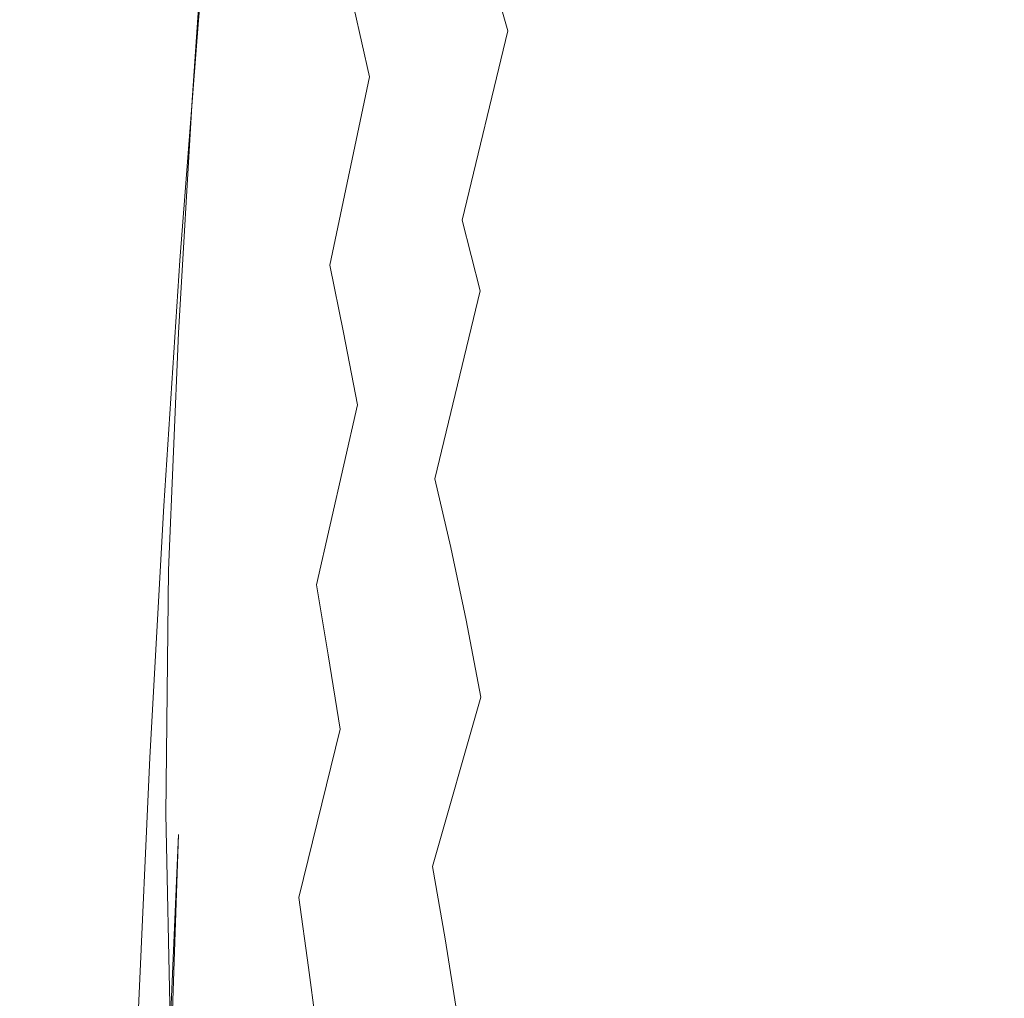
# Model space of a CAD drawing. Extents: x 147 to 2042, y 4373 to 5173.
# Drawn here: x 276 to 282, y 4780 to 4786 of the extents above; entities that cross this region are included whole.
import ezdxf

# ---------------------------------------------------------------- set-up
doc = ezdxf.new("R2010")
doc.units = 0
doc.header["$LTSCALE"] = 500
doc.header["$MEASUREMENT"] = 0
doc.layers.add('BONA_CERAMIKA', color=7, linetype='Continuous')
doc.layers.add('BONA_CHROM', color=7, linetype='Continuous')

msp = doc.modelspace()

# ---------------------------------------------------------------- linework, layer by layer
at = {"layer": 'BONA_CERAMIKA', "lineweight": 0, "invisible_edges": 15}
for points in [[(272.0405, 4790.0031, 414.437), (271.7083, 4774.053, 414.436), (277.0254, 4774.053, 394.991), (277.3531, 4789.8133, 394.991)], [(277.3531, 4789.8133, 394.991), (277.0254, 4774.053, 394.991), (285.8862, 4774.053, 358.161), (286.2062, 4789.5034, 358.161)]]:
    msp.add_3dface(points, dxfattribs=at)
at = {"layer": 'BONA_CHROM', "lineweight": 0}
for points, invisible_edges in [([(278.7566, 4786.6523, 392.079), (278.8769, 4786.2234, 392.102), (279.159, 4787.3236, 391.404), (279.0286, 4787.7856, 391.379)], 15), ([(278.265, 4786.1754, 392.677), (278.5058, 4787.4059, 392.03), (278.3764, 4787.7296, 392.006), (278.1468, 4786.4716, 392.654)], 15), ([(280.4286, 4786.1926, 389.973), (280.7764, 4786.9885, 389.122), (280.6437, 4787.7479, 389.096), (280.3027, 4786.9085, 389.949)], 15), ([(280.9035, 4786.196, 389.146), (281.2635, 4786.9165, 388.246), (281.1298, 4787.7513, 388.22), (280.7764, 4786.9885, 389.122)], 15), ([(281.2412, 4786.1663, 385.984), (281.1153, 4787.1384, 385.954), (281.4854, 4787.7125, 384.933), (281.6169, 4786.7026, 384.964)], 15), ([(277.1548, 4787.6919, 392.464), (277.0867, 4787.1658, 391.578), (276.9898, 4785.8083, 392.165), (277.0288, 4786.2875, 393.072)], 15), ([(277.2818, 4787.621, 392.488), (277.1548, 4787.6919, 392.464), (277.0288, 4786.2875, 393.072), (277.1436, 4786.2234, 393.094)], 13), ([(277.4066, 4787.5409, 392.512), (277.2818, 4787.621, 392.488), (277.1436, 4786.2234, 393.094), (277.2572, 4786.1514, 393.116)], 15), ([(277.5137, 4786.1068, 391.895), (277.4546, 4786.3424, 391.845), (277.6296, 4787.6049, 391.229), (277.7009, 4787.3488, 391.283)], 15), ([(281.628, 4787.6015, 387.298), (281.2635, 4786.9165, 388.246), (281.3906, 4786.0474, 388.27), (281.7607, 4786.6912, 387.323)], 15), ([(277.4066, 4787.5409, 392.512), (277.2572, 4786.1514, 393.116), (277.371, 4786.0622, 393.138), (277.5326, 4787.4437, 392.536)], 15), ([(278.6874, 4787.5901, 390.132), (278.8034, 4787.04, 390.172), (278.5147, 4786.0542, 390.893), (278.4099, 4786.5665, 390.853)], 15), ([(279.7966, 4786.7976, 388.675), (279.4611, 4786.0027, 389.504), (279.3451, 4786.7015, 389.47), (279.6728, 4787.5386, 388.641)], 15), ([(280.2659, 4786.7404, 387.828), (279.9159, 4786.021, 388.708), (279.7966, 4786.7976, 388.675), (280.1388, 4787.5592, 387.795)], 15), ([(280.1722, 4787.5901, 389.924), (279.8456, 4786.6763, 390.726), (279.9694, 4786.0359, 390.75), (280.3027, 4786.9085, 389.949)], 15), ([(278.0509, 4785.9478, 391.475), (277.9584, 4786.3538, 391.431), (278.2004, 4787.4803, 390.766), (278.304, 4787.0423, 390.811)], 15), ([(277.5326, 4787.4437, 392.536), (277.371, 4786.0622, 393.138), (277.4847, 4785.9501, 393.159), (277.6574, 4787.3191, 392.56)], 15), ([(280.2659, 4786.7404, 387.828), (280.6215, 4787.4242, 386.898), (280.7486, 4786.5288, 386.93), (280.3862, 4785.8849, 387.859)], 15), ([(278.3809, 4785.8461, 392.699), (278.6329, 4787.0457, 392.055), (278.5058, 4787.4059, 392.03), (278.265, 4786.1754, 392.677)], 15), ([(278.916, 4786.4533, 390.21), (279.2259, 4787.3659, 389.434), (279.3451, 4786.7015, 389.47), (279.0274, 4785.8312, 390.246)], 15), ([(277.7812, 4787.1601, 392.584), (277.6574, 4787.3191, 392.56), (277.4847, 4785.9501, 393.159), (277.5973, 4785.8049, 393.181)], 15), ([(277.7812, 4787.0549, 391.335), (277.5817, 4785.8369, 391.944), (277.5137, 4786.1068, 391.895), (277.7009, 4787.3488, 391.283)], 15), ([(278.994, 4785.7626, 392.124), (279.2861, 4786.825, 391.428), (279.159, 4787.3236, 391.404), (278.8769, 4786.2234, 392.102)], 15), ([(282.1352, 4787.3007, 386.33), (281.7607, 4786.6912, 387.323), (281.8867, 4785.7454, 387.347), (282.2668, 4786.3149, 386.356)], 15), ([(279.7186, 4787.2824, 390.702), (279.4087, 4786.292, 391.452), (279.5279, 4785.7271, 391.475), (279.8456, 4786.6763, 390.726)], 15), ([(282.123, 4786.1205, 383.931), (281.7406, 4785.6573, 384.992), (281.6169, 4786.7026, 384.964), (281.9937, 4787.2035, 383.902)], 15), ([(277.0867, 4787.1658, 391.578), (277.196, 4787.0972, 391.603), (277.089, 4785.7454, 392.187), (276.9898, 4785.8083, 392.165)], 7), ([(277.905, 4786.9645, 392.608), (277.7812, 4787.1601, 392.584), (277.5973, 4785.8049, 393.181), (277.7087, 4785.6288, 393.202)], 15), ([(280.7486, 4786.5288, 386.93), (281.1153, 4787.1384, 385.954), (281.2412, 4786.1663, 385.984), (280.8689, 4785.5979, 386.959)], 15), ([(277.089, 4785.7454, 392.187), (277.196, 4787.0972, 391.603), (277.3198, 4786.9405, 391.659), (277.1982, 4785.6001, 392.236)], 15), ([(277.8682, 4786.7221, 391.384), (277.6553, 4785.5327, 391.992), (277.5817, 4785.8369, 391.944), (277.7812, 4787.0549, 391.335)], 15), ([(278.4099, 4786.5665, 390.853), (278.1446, 4785.5087, 391.516), (278.0509, 4785.9478, 391.475), (278.304, 4787.0423, 390.811)], 15), ([(278.3809, 4785.8461, 392.699), (278.4946, 4785.4847, 392.721), (278.7566, 4786.6523, 392.079), (278.6329, 4787.0457, 392.055)], 11), ([(278.5147, 4786.0542, 390.893), (278.8034, 4787.04, 390.172), (278.916, 4786.4533, 390.21), (278.6184, 4785.5075, 390.93)], 15), ([(277.905, 4786.9645, 392.608), (277.7087, 4785.6288, 393.202), (277.8191, 4785.4206, 393.224), (278.0264, 4786.7358, 392.631)], 15), ([(280.5479, 4785.4435, 389.996), (280.9035, 4786.196, 389.146), (280.7764, 4786.9885, 389.122), (280.4286, 4786.1926, 389.973)], 15), ([(277.3198, 4786.9405, 391.659), (277.3677, 4786.7072, 391.744), (277.2328, 4785.384, 392.311), (277.1982, 4785.6001, 392.236)], 15), ([(280.4286, 4786.1926, 389.973), (280.3027, 4786.9085, 389.949), (279.9694, 4786.0359, 390.75), (280.0864, 4785.3635, 390.772)], 15), ([(280.9035, 4786.196, 389.146), (281.0238, 4785.3703, 389.169), (281.3906, 4786.0474, 388.27), (281.2635, 4786.9165, 388.246)], 15), ([(279.1089, 4785.2696, 392.146), (279.4087, 4786.292, 391.452), (279.2861, 4786.825, 391.428), (278.994, 4785.7626, 392.124)], 15), ([(279.9159, 4786.021, 388.708), (279.5725, 4785.2685, 389.536), (279.4611, 4786.0027, 389.504), (279.7966, 4786.7976, 388.675)], 15), ([(277.7333, 4785.1942, 392.036), (277.6553, 4785.5327, 391.992), (277.8682, 4786.7221, 391.384), (277.9584, 4786.3538, 391.431)], 11), ([(278.0264, 4786.7358, 392.631), (277.8191, 4785.4206, 393.224), (277.9283, 4785.1816, 393.245), (278.1468, 4786.4716, 392.654)], 15), ([(280.0296, 4785.2102, 388.738), (279.9159, 4786.021, 388.708), (280.2659, 4786.7404, 387.828), (280.3862, 4785.8849, 387.859)], 15), ([(277.3677, 4786.7072, 391.744), (277.4055, 4786.5425, 391.794), (277.2606, 4785.2319, 392.355), (277.2328, 4785.384, 392.311)], 15), ([(278.4946, 4785.4847, 392.721), (278.605, 4785.0913, 392.742), (278.8769, 4786.2234, 392.102), (278.7566, 4786.6523, 392.079)], 11), ([(279.3451, 4786.7015, 389.47), (279.4611, 4786.0027, 389.504), (279.1344, 4785.1747, 390.279), (279.0274, 4785.8312, 390.246)], 15), ([(279.8456, 4786.6763, 390.726), (279.5279, 4785.7271, 391.475), (279.6427, 4785.1301, 391.497), (279.9694, 4786.0359, 390.75)], 15), ([(281.7406, 4785.6573, 384.992), (281.3605, 4785.161, 386.012), (281.2412, 4786.1663, 385.984), (281.6169, 4786.7026, 384.964)], 15), ([(281.7607, 4786.6912, 387.323), (281.3906, 4786.0474, 388.27), (281.5099, 4785.145, 388.293), (281.8867, 4785.7454, 387.347)], 15), ([(277.2606, 4785.2319, 392.355), (277.4055, 4786.5425, 391.794), (277.4546, 4786.3424, 391.845), (277.2985, 4785.0489, 392.401)], 15), ([(278.5147, 4786.0542, 390.893), (278.2393, 4785.0352, 391.555), (278.1446, 4785.5087, 391.516), (278.4099, 4786.5665, 390.853)], 15), ([(280.3862, 4785.8849, 387.859), (280.7486, 4786.5288, 386.93), (280.8689, 4785.5979, 386.959), (280.5011, 4784.9975, 387.888)], 15), ([(278.265, 4786.1754, 392.677), (278.1468, 4786.4716, 392.654), (277.9283, 4785.1816, 393.245), (278.0354, 4784.9117, 393.265)], 15), ([(278.6184, 4785.5075, 390.93), (278.916, 4786.4533, 390.21), (279.0274, 4785.8312, 390.246), (278.7198, 4784.9277, 390.965)], 15), ([(277.2985, 4785.0489, 392.401), (277.4546, 4786.3424, 391.845), (277.5137, 4786.1068, 391.895), (277.3453, 4784.8351, 392.448)], 15), ([(277.8136, 4784.8237, 392.079), (277.7333, 4785.1942, 392.036), (277.9584, 4786.3538, 391.431), (278.0509, 4785.9478, 391.475)], 11), ([(277.0288, 4786.2875, 393.072), (276.9898, 4785.8083, 392.165), (276.9084, 4784.4188, 392.694), (276.9173, 4784.8499, 393.62)], 15), ([(277.1436, 4786.2234, 393.094), (277.0288, 4786.2875, 393.072), (276.9173, 4784.8499, 393.62), (277.0199, 4784.7928, 393.64)], 13), ([(279.1089, 4785.2696, 392.146), (279.2181, 4784.747, 392.167), (279.5279, 4785.7271, 391.475), (279.4087, 4786.292, 391.452)], 15), ([(277.2572, 4786.1514, 393.116), (277.1436, 4786.2234, 393.094), (277.0199, 4784.7928, 393.64), (277.1224, 4784.7276, 393.66)], 15), ([(278.7131, 4784.6693, 392.763), (278.994, 4785.7626, 392.124), (278.8769, 4786.2234, 392.102), (278.605, 4785.0913, 392.742)], 11), ([(280.5479, 4785.4435, 389.996), (280.4286, 4786.1926, 389.973), (280.0864, 4785.3635, 390.772), (280.199, 4784.6601, 390.794)], 15), ([(280.5479, 4785.4435, 389.996), (280.6616, 4784.6636, 390.018), (281.0238, 4785.3703, 389.169), (280.9035, 4786.196, 389.146)], 15), ([(277.2572, 4786.1514, 393.116), (277.1224, 4784.7276, 393.66), (277.2239, 4784.6487, 393.679), (277.371, 4786.0622, 393.138)], 15), ([(278.3809, 4785.8461, 392.699), (278.265, 4786.1754, 392.677), (278.0354, 4784.9117, 393.265), (278.1402, 4784.6132, 393.285)], 15), ([(281.2412, 4786.1663, 385.984), (281.3605, 4785.161, 386.012), (280.9837, 4784.635, 386.986), (280.8689, 4785.5979, 386.959)], 15), ([(282.2434, 4785.0044, 383.958), (281.8577, 4784.5789, 385.019), (281.7406, 4785.6573, 384.992), (282.123, 4786.1205, 383.931)], 15), ([(277.371, 4786.0622, 393.138), (277.2239, 4784.6487, 393.679), (277.3252, 4784.5481, 393.699), (277.4847, 4785.9501, 393.159)], 15), ([(277.5137, 4786.1068, 391.895), (277.5817, 4785.8369, 391.944), (277.4, 4784.5892, 392.494), (277.3453, 4784.8351, 392.448)], 15), ([(278.3319, 4784.5309, 391.591), (278.2393, 4785.0352, 391.555), (278.5147, 4786.0542, 390.893), (278.6184, 4785.5075, 390.93)], 15), ([(279.4611, 4786.0027, 389.504), (279.5725, 4785.2685, 389.536), (279.2381, 4784.4863, 390.31), (279.1344, 4785.1747, 390.279)], 15), ([(279.6796, 4784.5034, 389.566), (279.5725, 4785.2685, 389.536), (279.9159, 4786.021, 388.708), (280.0296, 4785.2102, 388.738)], 15), ([(280.0864, 4785.3635, 390.772), (279.9694, 4786.0359, 390.75), (279.6427, 4785.1301, 391.497), (279.752, 4784.5023, 391.518)], 15), ([(281.0238, 4785.3703, 389.169), (281.1365, 4784.5137, 389.191), (281.5099, 4785.145, 388.293), (281.3906, 4786.0474, 388.27)], 15), ([(277.5973, 4785.8049, 393.181), (277.4847, 4785.9501, 393.159), (277.3252, 4784.5481, 393.699), (277.4256, 4784.4188, 393.718)], 15), ([(278.1446, 4785.5087, 391.516), (277.8949, 4784.4211, 392.119), (277.8136, 4784.8237, 392.079), (278.0509, 4785.9478, 391.475)], 11), ([(280.1376, 4784.3674, 388.766), (280.0296, 4785.2102, 388.738), (280.3862, 4785.8849, 387.859), (280.5011, 4784.9975, 387.888)], 15), ([(277.5817, 4785.8369, 391.944), (277.6553, 4785.5327, 391.992), (277.4602, 4784.3125, 392.538), (277.4, 4784.5892, 392.494)], 15), ([(278.3809, 4785.8461, 392.699), (278.1402, 4784.6132, 393.285), (278.2438, 4784.285, 393.305), (278.4946, 4785.4847, 392.721)], 15), ([(279.0274, 4785.8312, 390.246), (279.1344, 4785.1747, 390.279), (278.8179, 4784.317, 390.997), (278.7198, 4784.9277, 390.965)], 15), ([(276.9084, 4784.4188, 392.694), (276.9898, 4785.8083, 392.165), (277.089, 4785.7454, 392.187), (276.9084, 4784.4188, 392.694)], 14), ([(277.7087, 4785.6288, 393.202), (277.5973, 4785.8049, 393.181), (277.4256, 4784.4188, 393.718), (277.5259, 4784.2599, 393.737)], 15), ([(276.9084, 4784.4188, 392.694), (277.089, 4785.7454, 392.187), (277.0577, 4784.3021, 392.734), (276.9084, 4784.4188, 392.694)], 15), ([(277.1982, 4785.6001, 392.236), (277.0577, 4784.3021, 392.734), (277.089, 4785.7454, 392.187), (277.1982, 4785.6001, 392.236)], 15), ([(278.8167, 4784.2176, 392.783), (279.1089, 4785.2696, 392.146), (278.994, 4785.7626, 392.124), (278.7131, 4784.6693, 392.763)], 15), ([(279.2181, 4784.747, 392.167), (279.324, 4784.1947, 392.188), (279.6427, 4785.1301, 391.497), (279.5279, 4785.7271, 391.475)], 15), ([(282.0048, 4784.7688, 387.37), (281.8867, 4785.7454, 387.347), (281.5099, 4785.145, 388.293), (281.6225, 4784.2129, 388.315)], 15), ([(281.8577, 4784.5789, 385.019), (281.472, 4784.1238, 386.037), (281.3605, 4785.161, 386.012), (281.7406, 4785.6573, 384.992)], 15), ([(277.1057, 4784.1432, 392.784), (277.0577, 4784.3021, 392.734), (277.1982, 4785.6001, 392.236), (277.1057, 4784.1432, 392.784)], 15), ([(277.1982, 4785.6001, 392.236), (277.2328, 4785.384, 392.311), (277.1157, 4784.0323, 392.819), (277.1057, 4784.1432, 392.784)], 15), ([(277.7087, 4785.6288, 393.202), (277.5259, 4784.2599, 393.737), (277.6252, 4784.0746, 393.756), (277.8191, 4785.4206, 393.224)], 15), ([(280.8689, 4785.5979, 386.959), (280.9837, 4784.635, 386.986), (280.6092, 4784.0792, 387.914), (280.5011, 4784.9975, 387.888)], 15), ([(277.4602, 4784.3125, 392.538), (277.6553, 4785.5327, 391.992), (277.7333, 4785.1942, 392.036), (277.5249, 4784.0059, 392.581)], 15), ([(278.2393, 4785.0352, 391.555), (277.9785, 4783.9877, 392.156), (277.8949, 4784.4211, 392.119), (278.1446, 4785.5087, 391.516)], 15), ([(278.4946, 4785.4847, 392.721), (278.2438, 4784.285, 393.305), (278.3441, 4783.9293, 393.324), (278.605, 4785.0913, 392.742)], 15), ([(278.4233, 4783.9945, 391.625), (278.3319, 4784.5309, 391.591), (278.6184, 4785.5075, 390.93), (278.7198, 4784.9277, 390.965)], 15), ([(277.8191, 4785.4206, 393.224), (277.6252, 4784.0746, 393.756), (277.7222, 4783.8607, 393.775), (277.9283, 4785.1816, 393.245)], 15), ([(280.5479, 4785.4435, 389.996), (280.199, 4784.6601, 390.794), (280.3061, 4783.9271, 390.814), (280.6616, 4784.6636, 390.018)], 15), ([(277.2328, 4785.384, 392.311), (277.2606, 4785.2319, 392.355), (277.1336, 4783.8939, 392.858), (277.1157, 4784.0323, 392.819)], 15), ([(280.199, 4784.6601, 390.794), (280.0864, 4785.3635, 390.772), (279.752, 4784.5023, 391.518), (279.8568, 4783.847, 391.538)], 15), ([(280.6616, 4784.6636, 390.018), (280.7686, 4783.8539, 390.038), (281.1365, 4784.5137, 389.191), (281.0238, 4785.3703, 389.169)], 15), ([(278.8167, 4784.2176, 392.783), (278.9182, 4783.7372, 392.803), (279.2181, 4784.747, 392.167), (279.1089, 4785.2696, 392.146)], 15), ([(279.2381, 4784.4863, 390.31), (279.5725, 4785.2685, 389.536), (279.6796, 4784.5034, 389.566), (279.3373, 4783.7692, 390.339)], 15), ([(277.1336, 4783.8939, 392.858), (277.2606, 4785.2319, 392.355), (277.2985, 4785.0489, 392.401), (277.1614, 4783.7281, 392.899)], 15), ([(277.5249, 4784.0059, 392.581), (277.7333, 4785.1942, 392.036), (277.8136, 4784.8237, 392.079), (277.5928, 4783.6698, 392.621)], 15), ([(278.0354, 4784.9117, 393.265), (277.9283, 4785.1816, 393.245), (277.7222, 4783.8607, 393.775), (277.818, 4783.6194, 393.793)], 15), ([(279.781, 4783.7086, 389.593), (279.6796, 4784.5034, 389.566), (280.0296, 4785.2102, 388.738), (280.1376, 4784.3674, 388.766)], 15), ([(279.1344, 4785.1747, 390.279), (279.2381, 4784.4863, 390.31), (278.9126, 4783.6754, 391.027), (278.8179, 4784.317, 390.997)], 15), ([(279.4254, 4783.6137, 392.207), (279.752, 4784.5023, 391.518), (279.6427, 4785.1301, 391.497), (279.324, 4784.1947, 392.188)], 15), ([(281.3605, 4785.161, 386.012), (281.472, 4784.1238, 386.037), (281.0896, 4783.6412, 387.012), (280.9837, 4784.635, 386.986)], 15), ([(281.2435, 4783.6286, 389.211), (281.6225, 4784.2129, 388.315), (281.5099, 4785.145, 388.293), (281.1365, 4784.5137, 389.191)], 15), ([(278.7131, 4784.6693, 392.763), (278.605, 4785.0913, 392.742), (278.3441, 4783.9293, 393.324), (278.4422, 4783.5462, 393.343)], 14), ([(277.1614, 4783.7281, 392.899), (277.2985, 4785.0489, 392.401), (277.3453, 4784.8351, 392.448), (277.196, 4783.5348, 392.94)], 15), ([(278.061, 4783.5245, 392.191), (277.9785, 4783.9877, 392.156), (278.2393, 4785.0352, 391.555), (278.3319, 4784.5309, 391.591)], 15), ([(280.6092, 4784.0792, 387.914), (280.2402, 4783.4959, 388.792), (280.1376, 4784.3674, 388.766), (280.5011, 4784.9975, 387.888)], 15), ([(278.1402, 4784.6132, 393.285), (278.0354, 4784.9117, 393.265), (277.818, 4783.6194, 393.793), (277.9128, 4783.3518, 393.811)], 15), ([(278.8179, 4784.317, 390.997), (278.5125, 4783.4296, 391.656), (278.4233, 4783.9945, 391.625), (278.7198, 4784.9277, 390.965)], 15), ([(276.9173, 4784.8499, 393.62), (276.8203, 4783.3838, 394.108), (277.0199, 4784.7928, 393.64), (276.9173, 4784.8499, 393.62)], 14), ([(276.9173, 4784.8499, 393.62), (276.9084, 4784.4188, 392.694), (276.8493, 4782.9996, 393.166), (276.8203, 4783.3838, 394.108)], 15), ([(277.3453, 4784.8351, 392.448), (277.4, 4784.5892, 392.494), (277.2383, 4783.314, 392.982), (277.196, 4783.5348, 392.94)], 15), ([(277.0009, 4783.2763, 394.142), (277.1224, 4784.7276, 393.66), (277.0199, 4784.7928, 393.64), (276.8203, 4783.3838, 394.108)], 15), ([(277.8136, 4784.8237, 392.079), (277.8949, 4784.4211, 392.119), (277.6631, 4783.305, 392.659), (277.5928, 4783.6698, 392.621)], 14), ([(282.1141, 4783.7635, 387.391), (282.0048, 4784.7688, 387.37), (281.6225, 4784.2129, 388.315), (281.7273, 4783.2523, 388.335)], 15), ([(277.0009, 4783.2763, 394.142), (277.09, 4783.2066, 394.159), (277.2239, 4784.6487, 393.679), (277.1224, 4784.7276, 393.66)], 15), ([(278.9182, 4783.7372, 392.803), (279.0152, 4783.2306, 392.821), (279.324, 4784.1947, 392.188), (279.2181, 4784.747, 392.167)], 15), ([(277.09, 4783.2066, 394.159), (277.1793, 4783.1174, 394.177), (277.3252, 4784.5481, 393.699), (277.2239, 4784.6487, 393.679)], 15), ([(278.8167, 4784.2176, 392.783), (278.7131, 4784.6693, 392.763), (278.4422, 4783.5462, 393.343), (278.5369, 4783.1357, 393.361)], 9), ([(280.199, 4784.6601, 390.794), (279.8568, 4783.847, 391.538), (279.956, 4783.1643, 391.557), (280.3061, 4783.9271, 390.814)], 15), ([(280.6616, 4784.6636, 390.018), (280.3061, 4783.9271, 390.814), (280.4064, 4783.1677, 390.834), (280.7686, 4783.8539, 390.038)], 15), ([(277.4, 4784.5892, 392.494), (277.4602, 4784.3125, 392.538), (277.2851, 4783.0671, 393.023), (277.2383, 4783.314, 392.982)], 15), ([(278.1402, 4784.6132, 393.285), (277.9128, 4783.3518, 393.811), (278.0041, 4783.0579, 393.829), (278.2438, 4784.285, 393.305)], 15), ([(280.9837, 4784.635, 386.986), (281.0896, 4783.6412, 387.012), (280.7107, 4783.1311, 387.939), (280.6092, 4784.0792, 387.914)], 15), ([(277.2684, 4783.003, 394.194), (277.4256, 4784.4188, 393.718), (277.3252, 4784.5481, 393.699), (277.1793, 4783.1174, 394.177)], 15), ([(278.1412, 4783.035, 392.224), (278.061, 4783.5245, 392.191), (278.3319, 4784.5309, 391.591), (278.4233, 4783.9945, 391.625)], 15), ([(281.5757, 4783.059, 386.061), (281.472, 4784.1238, 386.037), (281.8577, 4784.5789, 385.019), (281.9647, 4783.4719, 385.043)], 15), ([(278.9126, 4783.6754, 391.027), (279.2381, 4784.4863, 390.31), (279.3373, 4783.7692, 390.339), (279.004, 4783.0064, 391.056)], 15), ([(279.3373, 4783.7692, 390.339), (279.6796, 4784.5034, 389.566), (279.781, 4783.7086, 389.593), (279.431, 4783.0225, 390.366)], 15), ([(279.5223, 4783.0064, 392.226), (279.8568, 4783.847, 391.538), (279.752, 4784.5023, 391.518), (279.4254, 4783.6137, 392.207)], 15), ([(280.87, 4783.0179, 390.058), (281.2435, 4783.6286, 389.211), (281.1365, 4784.5137, 389.191), (280.7686, 4783.8539, 390.038)], 15), ([(277.0577, 4784.3021, 392.734), (276.973, 4782.8955, 393.2), (276.8493, 4782.9996, 393.166), (276.9084, 4784.4188, 392.694)], 11), ([(277.3565, 4782.8646, 394.211), (277.5259, 4784.2599, 393.737), (277.4256, 4784.4188, 393.718), (277.2684, 4783.003, 394.194)], 15), ([(277.8949, 4784.4211, 392.119), (277.9785, 4783.9877, 392.156), (277.7344, 4782.9126, 392.695), (277.6631, 4783.305, 392.659)], 14), ([(280.2402, 4783.4959, 388.792), (279.8769, 4782.8852, 389.619), (279.781, 4783.7086, 389.593), (280.1376, 4784.3674, 388.766)], 15), ([(277.0087, 4782.7526, 393.241), (276.973, 4782.8955, 393.2), (277.0577, 4784.3021, 392.734), (277.1057, 4784.1432, 392.784)], 15), ([(277.2851, 4783.0671, 393.023), (277.4602, 4784.3125, 392.538), (277.5249, 4784.0059, 392.581), (277.3375, 4782.7914, 393.062)], 15), ([(278.9126, 4783.6754, 391.027), (278.5994, 4782.8383, 391.686), (278.5125, 4783.4296, 391.656), (278.8179, 4784.317, 390.997)], 15), ([(277.3565, 4782.8646, 394.211), (277.4434, 4782.6999, 394.227), (277.6252, 4784.0746, 393.756), (277.5259, 4784.2599, 393.737)], 15), ([(278.2438, 4784.285, 393.305), (278.0041, 4783.0579, 393.829), (278.0944, 4782.74, 393.846), (278.3441, 4783.9293, 393.324)], 15), ([(278.8167, 4784.2176, 392.783), (278.5369, 4783.1357, 393.361), (278.6284, 4782.7011, 393.379), (278.9182, 4783.7372, 392.803)], 13), ([(279.1089, 4782.6988, 392.839), (279.4254, 4783.6137, 392.207), (279.324, 4784.1947, 392.188), (279.0152, 4783.2306, 392.821)], 15), ([(281.3427, 4782.7171, 389.23), (281.7273, 4783.2523, 388.335), (281.6225, 4784.2129, 388.315), (281.2435, 4783.6286, 389.211)], 15), ([(277.1057, 4784.1432, 392.784), (277.1157, 4784.0323, 392.819), (277.0087, 4782.7526, 393.241), (277.1057, 4784.1432, 392.784)], 15), ([(281.0896, 4783.6412, 387.012), (281.472, 4784.1238, 386.037), (281.5757, 4783.059, 386.061), (281.1888, 4782.6199, 387.035)], 15), ([(277.4434, 4782.6999, 394.227), (277.5293, 4782.5124, 394.244), (277.7222, 4783.8607, 393.775), (277.6252, 4784.0746, 393.756)], 15), ([(280.7107, 4783.1311, 387.939), (280.335, 4782.5959, 388.816), (280.2402, 4783.4959, 388.792), (280.6092, 4784.0792, 387.914)], 15), ([(277.1336, 4783.8939, 392.858), (277.0221, 4782.5284, 393.303), (277.0087, 4782.7526, 393.241), (277.1157, 4784.0323, 392.819)], 15), ([(277.3375, 4782.7914, 393.062), (277.5249, 4784.0059, 392.581), (277.5928, 4783.6698, 392.621), (277.3933, 4782.4907, 393.1)], 15), ([(277.7344, 4782.9126, 392.695), (277.9785, 4783.9877, 392.156), (278.061, 4783.5245, 392.191), (277.8046, 4782.4941, 392.729)], 6), ([(278.5125, 4783.4296, 391.656), (278.2215, 4782.5181, 392.255), (278.1412, 4783.035, 392.224), (278.4233, 4783.9945, 391.625)], 15), ([(277.0388, 4782.382, 393.338), (277.0221, 4782.5284, 393.303), (277.1336, 4783.8939, 392.858), (277.1614, 4783.7281, 392.899)], 15), ([(278.4422, 4783.5462, 393.343), (278.3441, 4783.9293, 393.324), (278.0944, 4782.74, 393.846), (278.1813, 4782.3969, 393.863)], 15), ([(280.3061, 4783.9271, 390.814), (279.956, 4783.1643, 391.557), (280.0508, 4782.4552, 391.575), (280.4064, 4783.1677, 390.834)], 15), ([(277.614, 4782.2997, 394.26), (277.818, 4783.6194, 393.793), (277.7222, 4783.8607, 393.775), (277.5293, 4782.5124, 394.244)], 15), ([(279.5223, 4783.0064, 392.226), (279.6149, 4782.3752, 392.243), (279.956, 4783.1643, 391.557), (279.8568, 4783.847, 391.538)], 15), ([(280.87, 4783.0179, 390.058), (280.7686, 4783.8539, 390.038), (280.4064, 4783.1677, 390.834), (280.5011, 4782.382, 390.852)], 15), ([(279.004, 4783.0064, 391.056), (279.3373, 4783.7692, 390.339), (279.431, 4783.0225, 390.366), (279.091, 4782.3122, 391.082)], 15), ([(277.0644, 4782.2105, 393.374), (277.0388, 4782.382, 393.338), (277.1614, 4783.7281, 392.899), (277.196, 4783.5348, 392.94)], 15), ([(278.9182, 4783.7372, 392.803), (278.6284, 4782.7011, 393.379), (278.7164, 4782.2414, 393.396), (279.0152, 4783.2306, 392.821)], 13), ([(279.781, 4783.7086, 389.593), (279.8769, 4782.8852, 389.619), (279.5202, 4782.2505, 390.39), (279.431, 4783.0225, 390.366)], 15), ([(282.1141, 4783.7635, 387.391), (281.7273, 4783.2523, 388.335), (281.8242, 4782.2677, 388.353), (282.2155, 4782.7297, 387.41)], 15), ([(277.5928, 4783.6698, 392.621), (277.6631, 4783.305, 392.659), (277.4502, 4782.1647, 393.136), (277.3933, 4782.4907, 393.1)], 15), ([(278.6818, 4782.2196, 391.713), (278.5994, 4782.8383, 391.686), (278.9126, 4783.6754, 391.027), (279.004, 4783.0064, 391.056)], 15), ([(277.6965, 4782.0641, 394.276), (277.9128, 4783.3518, 393.811), (277.818, 4783.6194, 393.793), (277.614, 4782.2997, 394.26)], 15), ([(279.1968, 4782.1419, 392.856), (279.5223, 4783.0064, 392.226), (279.4254, 4783.6137, 392.207), (279.1089, 4782.6988, 392.839)], 15), ([(280.7107, 4783.1311, 387.939), (281.0896, 4783.6412, 387.012), (281.1888, 4782.6199, 387.035), (280.8043, 4782.1579, 387.961)], 15), ([(280.9637, 4782.1567, 390.076), (281.3427, 4782.7171, 389.23), (281.2435, 4783.6286, 389.211), (280.87, 4783.0179, 390.058)], 15), ([(277.2383, 4783.314, 392.982), (277.0956, 4782.0149, 393.411), (277.0644, 4782.2105, 393.374), (277.196, 4783.5348, 392.94)], 15), ([(278.5369, 4783.1357, 393.361), (278.4422, 4783.5462, 393.343), (278.1813, 4782.3969, 393.863), (278.2672, 4782.0298, 393.879)], 15), ([(277.8046, 4782.4941, 392.729), (278.061, 4783.5245, 392.191), (278.1412, 4783.035, 392.224), (277.8759, 4782.0504, 392.761)], 7), ([(280.335, 4782.5959, 388.816), (279.966, 4782.0366, 389.642), (279.8769, 4782.8852, 389.619), (280.2402, 4783.4959, 388.792)], 15), ([(281.6704, 4781.9669, 386.082), (281.5757, 4783.059, 386.061), (281.9647, 4783.4719, 385.043), (282.0639, 4782.3374, 385.065)], 15), ([(278.5994, 4782.8383, 391.686), (278.2984, 4781.9749, 392.283), (278.2215, 4782.5181, 392.255), (278.5125, 4783.4296, 391.656)], 15), ([(276.8203, 4783.3838, 394.108), (276.8493, 4782.9996, 393.166), (276.8326, 4781.5414, 393.589), (276.7378, 4781.8811, 394.54)], 15), ([(276.8939, 4781.8182, 394.566), (277.0009, 4783.2763, 394.142), (276.8203, 4783.3838, 394.108), (276.7378, 4781.8811, 394.54)], 11), ([(277.2851, 4783.0671, 393.023), (277.1291, 4781.7965, 393.448), (277.0956, 4782.0149, 393.411), (277.2383, 4783.314, 392.982)], 15), ([(277.6631, 4783.305, 392.659), (277.7344, 4782.9126, 392.695), (277.5092, 4781.8148, 393.17), (277.4502, 4782.1647, 393.136)], 15), ([(277.6965, 4782.0641, 394.276), (277.7779, 4781.8057, 394.291), (278.0041, 4783.0579, 393.829), (277.9128, 4783.3518, 393.811)], 15), ([(277.0009, 4783.2763, 394.142), (276.8939, 4781.8182, 394.566), (277.09, 4783.2066, 394.159), (277.0009, 4783.2763, 394.142)], 15), ([(281.3427, 4782.7171, 389.23), (281.4352, 4781.7805, 389.248), (281.8242, 4782.2677, 388.353), (281.7273, 4783.2523, 388.335)], 15), ([(276.8939, 4781.8182, 394.566), (277.0489, 4781.6741, 394.596), (277.1793, 4783.1174, 394.177), (277.09, 4783.2066, 394.159)], 15), ([(279.1089, 4782.6988, 392.839), (279.0152, 4783.2306, 392.821), (278.7164, 4782.2414, 393.396), (278.8, 4781.7587, 393.412)], 15), ([(277.1258, 4781.5803, 394.61), (277.2684, 4783.003, 394.194), (277.1793, 4783.1174, 394.177), (277.0489, 4781.6741, 394.596)], 15), ([(278.5369, 4783.1357, 393.361), (278.2672, 4782.0298, 393.879), (278.3486, 4781.6398, 393.895), (278.6284, 4782.7011, 393.379)], 15), ([(279.6149, 4782.3752, 392.243), (279.7019, 4781.7187, 392.26), (280.0508, 4782.4552, 391.575), (279.956, 4783.1643, 391.557)], 15), ([(280.5011, 4782.382, 390.852), (280.4064, 4783.1677, 390.834), (280.0508, 4782.4552, 391.575), (280.1388, 4781.7233, 391.592)], 15), ([(280.4242, 4781.6718, 388.838), (280.335, 4782.5959, 388.816), (280.7107, 4783.1311, 387.939), (280.8043, 4782.1579, 387.961)], 15), ([(277.1681, 4781.5552, 393.484), (277.1291, 4781.7965, 393.448), (277.2851, 4783.0671, 393.023), (277.3375, 4782.7914, 393.062)], 15), ([(281.1888, 4782.6199, 387.035), (281.5757, 4783.059, 386.061), (281.6704, 4781.9669, 386.082), (281.2791, 4781.5746, 387.056)], 15), ([(276.8493, 4782.9996, 393.166), (276.973, 4782.8955, 393.2), (276.8326, 4781.5414, 393.589), (276.8493, 4782.9996, 393.166)], 11), ([(277.2015, 4781.4637, 394.624), (277.3565, 4782.8646, 394.211), (277.2684, 4783.003, 394.194), (277.1258, 4781.5803, 394.61)], 15), ([(277.7779, 4781.8057, 394.291), (277.857, 4781.5254, 394.307), (278.0944, 4782.74, 393.846), (278.0041, 4783.0579, 393.829)], 15), ([(278.1412, 4783.035, 392.224), (278.2215, 4782.5181, 392.255), (277.9451, 4781.5815, 392.79), (277.8759, 4782.0504, 392.761)], 15), ([(278.7611, 4781.5769, 391.738), (278.6818, 4782.2196, 391.713), (279.004, 4783.0064, 391.056), (279.091, 4782.3122, 391.082)], 15), ([(279.431, 4783.0225, 390.366), (279.5202, 4782.2505, 390.39), (279.1735, 4781.5918, 391.106), (279.091, 4782.3122, 391.082)], 15), ([(279.1968, 4782.1419, 392.856), (279.2815, 4781.562, 392.872), (279.6149, 4782.3752, 392.243), (279.5223, 4783.0064, 392.226)], 15), ([(280.9637, 4782.1567, 390.076), (280.87, 4783.0179, 390.058), (280.5011, 4782.382, 390.852), (280.5891, 4781.5735, 390.869)], 15), ([(276.973, 4782.8955, 393.2), (276.9084, 4781.4214, 393.626), (276.8326, 4781.5414, 393.589), (276.973, 4782.8955, 393.2)], 15), ([(277.0087, 4782.7526, 393.241), (276.9084, 4781.4214, 393.626), (276.973, 4782.8955, 393.2), (277.0087, 4782.7526, 393.241)], 15), ([(277.5092, 4781.8148, 393.17), (277.7344, 4782.9126, 392.695), (277.8046, 4782.4941, 392.729), (277.5695, 4781.4408, 393.202)], 15), ([(279.8769, 4782.8852, 389.619), (279.966, 4782.0366, 389.642), (279.6038, 4781.4534, 390.413), (279.5202, 4782.2505, 390.39)], 15), ([(277.2015, 4781.4637, 394.624), (277.2763, 4781.3184, 394.639), (277.4434, 4782.6999, 394.227), (277.3565, 4782.8646, 394.211)], 15), ([(278.372, 4781.4099, 392.31), (278.2984, 4781.9749, 392.283), (278.5994, 4782.8383, 391.686), (278.6818, 4782.2196, 391.713)], 15), ([(277.2115, 4781.2898, 393.518), (277.1681, 4781.5552, 393.484), (277.3375, 4782.7914, 393.062), (277.3933, 4782.4907, 393.1)], 15), ([(276.9084, 4781.4214, 393.626), (277.0087, 4782.7526, 393.241), (276.9296, 4781.2613, 393.666), (276.9084, 4781.4214, 393.626)], 15), ([(277.0087, 4782.7526, 393.241), (277.0221, 4782.5284, 393.303), (276.9296, 4781.2613, 393.666), (277.0087, 4782.7526, 393.241)], 15), ([(277.9339, 4781.2235, 394.321), (278.1813, 4782.3969, 393.863), (278.0944, 4782.74, 393.846), (277.857, 4781.5254, 394.307)], 15), ([(280.9637, 4782.1567, 390.076), (281.0507, 4781.2727, 390.092), (281.4352, 4781.7805, 389.248), (281.3427, 4782.7171, 389.23)], 15), ([(282.2155, 4782.7297, 387.41), (281.8242, 4782.2677, 388.353), (281.9134, 4781.2578, 388.371), (282.3091, 4781.673, 387.428)], 15), ([(277.2763, 4781.3184, 394.639), (277.3498, 4781.1515, 394.654), (277.5293, 4782.5124, 394.244), (277.4434, 4782.6999, 394.227)], 15), ([(278.6284, 4782.7011, 393.379), (278.3486, 4781.6398, 393.895), (278.4278, 4781.2292, 393.91), (278.7164, 4782.2414, 393.396)], 15), ([(279.1968, 4782.1419, 392.856), (279.1089, 4782.6988, 392.839), (278.8, 4781.7587, 393.412), (278.8814, 4781.2533, 393.428)], 15), ([(280.0497, 4781.1641, 389.663), (279.966, 4782.0366, 389.642), (280.335, 4782.5959, 388.816), (280.4242, 4781.6718, 388.838)], 15), ([(280.8043, 4782.1579, 387.961), (281.1888, 4782.6199, 387.035), (281.2791, 4781.5746, 387.056), (280.8901, 4781.1606, 387.982)], 15), ([(276.9229, 4781.0291, 393.726), (276.9296, 4781.2613, 393.666), (277.0221, 4782.5284, 393.303), (277.0388, 4782.382, 393.338)], 15), ([(277.4502, 4782.1647, 393.136), (277.2572, 4781.0028, 393.551), (277.2115, 4781.2898, 393.518), (277.3933, 4782.4907, 393.1)], 15), ([(277.4234, 4780.9719, 394.668), (277.614, 4782.2997, 394.26), (277.5293, 4782.5124, 394.244), (277.3498, 4781.1515, 394.654)], 15), ([(277.5695, 4781.4408, 393.202), (277.8046, 4782.4941, 392.729), (277.8759, 4782.0504, 392.761), (277.6285, 4781.044, 393.232)], 15), ([(278.2215, 4782.5181, 392.255), (278.2984, 4781.9749, 392.283), (278.012, 4781.0909, 392.818), (277.9451, 4781.5815, 392.79)], 15), ([(279.7832, 4781.0417, 392.276), (280.1388, 4781.7233, 391.592), (280.0508, 4782.4552, 391.575), (279.7019, 4781.7187, 392.26)], 15), ([(276.9452, 4780.8736, 393.755), (276.9229, 4781.0291, 393.726), (277.0388, 4782.382, 393.338), (277.0644, 4782.2105, 393.374)], 15), ([(278.0086, 4780.8999, 394.336), (278.2672, 4782.0298, 393.879), (278.1813, 4782.3969, 393.863), (277.9339, 4781.2235, 394.321)], 15), ([(279.2815, 4781.562, 392.872), (279.3618, 4780.9605, 392.888), (279.7019, 4781.7187, 392.26), (279.6149, 4782.3752, 392.243)], 15), ([(280.5891, 4781.5735, 390.869), (280.5011, 4782.382, 390.852), (280.1388, 4781.7233, 391.592), (280.2213, 4780.9685, 391.608)], 15), ([(277.4958, 4780.7729, 394.681), (277.6965, 4782.0641, 394.276), (277.614, 4782.2997, 394.26), (277.4234, 4780.9719, 394.668)], 15), ([(279.1735, 4781.5918, 391.106), (278.8357, 4780.9125, 391.762), (278.7611, 4781.5769, 391.738), (279.091, 4782.3122, 391.082)], 15), ([(282.1542, 4781.1789, 385.085), (281.7574, 4780.853, 386.102), (281.6704, 4781.9669, 386.082), (282.0639, 4782.3374, 385.065)], 15), ([(278.8, 4781.7587, 393.412), (278.7164, 4782.2414, 393.396), (278.4278, 4781.2292, 393.91), (278.5035, 4780.797, 393.925)], 13), ([(279.5202, 4782.2505, 390.39), (279.6038, 4781.4534, 390.413), (279.2504, 4780.8495, 391.128), (279.1735, 4781.5918, 391.106)], 15), ([(281.4352, 4781.7805, 389.248), (281.5199, 4780.8221, 389.264), (281.9134, 4781.2578, 388.371), (281.8242, 4782.2677, 388.353)], 15), ([(277.0956, 4782.0149, 393.411), (276.972, 4780.7066, 393.784), (276.9452, 4780.8736, 393.755), (277.0644, 4782.2105, 393.374)], 15), ([(278.4433, 4780.821, 392.334), (278.372, 4781.4099, 392.31), (278.6818, 4782.2196, 391.713), (278.7611, 4781.5769, 391.738)], 15), ([(277.5092, 4781.8148, 393.17), (277.303, 4780.6952, 393.583), (277.2572, 4781.0028, 393.551), (277.4502, 4782.1647, 393.136)], 15), ([(279.1968, 4782.1419, 392.856), (278.8814, 4781.2533, 393.428), (278.9572, 4780.7284, 393.442), (279.2815, 4781.562, 392.872)], 15), ([(280.5056, 4780.7249, 388.858), (280.4242, 4781.6718, 388.838), (280.8043, 4782.1579, 387.961), (280.8901, 4781.1606, 387.982)], 15), ([(280.9637, 4782.1567, 390.076), (280.5891, 4781.5735, 390.869), (280.6705, 4780.7432, 390.885), (281.0507, 4781.2727, 390.092)], 15), ([(277.4958, 4780.7729, 394.681), (277.565, 4780.5454, 394.695), (277.7779, 4781.8057, 394.291), (277.6965, 4782.0641, 394.276)], 15), ([(277.1291, 4781.7965, 393.448), (276.9887, 4780.5236, 393.818), (276.972, 4780.7066, 393.784), (277.0956, 4782.0149, 393.411)], 15), ([(277.8759, 4782.0504, 392.761), (277.9451, 4781.5815, 392.79), (277.6865, 4780.6254, 393.261), (277.6285, 4781.044, 393.232)], 7), ([(278.0086, 4780.8999, 394.336), (278.081, 4780.5579, 394.35), (278.3486, 4781.6398, 393.895), (278.2672, 4782.0298, 393.879)], 15), ([(279.6038, 4781.4534, 390.413), (279.966, 4782.0366, 389.642), (280.0497, 4781.1641, 389.663), (279.6817, 4780.6357, 390.434)], 15), ([(278.012, 4781.0909, 392.818), (278.2984, 4781.9749, 392.283), (278.372, 4781.4099, 392.31), (278.0766, 4780.5785, 392.843)], 15), ([(281.6704, 4781.9669, 386.082), (281.7574, 4780.853, 386.102), (281.3617, 4780.5065, 387.075), (281.2791, 4781.5746, 387.056)], 15), ([(276.7378, 4781.8811, 394.54), (276.8326, 4781.5414, 393.589), (276.8638, 4780.0742, 393.969), (276.6676, 4780.3395, 394.924)], 15), ([(276.8939, 4781.8182, 394.566), (276.7378, 4781.8811, 394.54), (276.6676, 4780.3395, 394.924), (276.8013, 4780.3772, 394.932)], 13), ([(276.8939, 4781.8182, 394.566), (276.8013, 4780.3772, 394.932), (276.9307, 4780.2343, 394.961), (277.0489, 4781.6741, 394.596)], 15), ([(277.0098, 4780.3121, 393.852), (276.9887, 4780.5236, 393.818), (277.1291, 4781.7965, 393.448), (277.1681, 4781.5552, 393.484)], 15), ([(277.3498, 4780.3658, 393.613), (277.303, 4780.6952, 393.583), (277.5092, 4781.8148, 393.17), (277.5695, 4781.4408, 393.202)], 15), ([(277.565, 4780.5454, 394.695), (277.6329, 4780.2995, 394.709), (277.857, 4781.5254, 394.307), (277.7779, 4781.8057, 394.291)], 15), ([(281.0507, 4781.2727, 390.092), (281.1309, 4780.367, 390.108), (281.5199, 4780.8221, 389.264), (281.4352, 4781.7805, 389.248)], 15), ([(278.8814, 4781.2533, 393.428), (278.8, 4781.7587, 393.412), (278.5035, 4780.797, 393.925), (278.5749, 4780.3452, 393.939)], 15), ([(279.4366, 4780.3395, 392.902), (279.7832, 4781.0417, 392.276), (279.7019, 4781.7187, 392.26), (279.3618, 4780.9605, 392.888)], 15), ([(279.859, 4780.3429, 392.29), (280.2213, 4780.9685, 391.608), (280.1388, 4781.7233, 391.592), (279.7832, 4781.0417, 392.276)], 15), ([(276.9307, 4780.2343, 394.961), (277.1258, 4781.5803, 394.61), (277.0489, 4781.6741, 394.596), (276.9307, 4780.2343, 394.961)], 15), ([(280.1265, 4780.2697, 389.683), (280.0497, 4781.1641, 389.663), (280.4242, 4781.6718, 388.838), (280.5056, 4780.7249, 388.858)], 15), ([(278.081, 4780.5579, 394.35), (278.1502, 4780.1954, 394.363), (278.4278, 4781.2292, 393.91), (278.3486, 4781.6398, 393.895)], 15), ([(279.2504, 4780.8495, 391.128), (278.906, 4780.2263, 391.783), (278.8357, 4780.9125, 391.762), (279.1735, 4781.5918, 391.106)], 15), ([(276.9084, 4781.4214, 393.626), (276.8638, 4780.0742, 393.969), (276.8326, 4781.5414, 393.589), (276.9084, 4781.4214, 393.626)], 12), ([(277.2015, 4781.4637, 394.624), (277.1258, 4781.5803, 394.61), (276.9307, 4780.2343, 394.961), (277.0622, 4780.0845, 394.981)], 15), ([(277.0466, 4780.0776, 393.881), (277.0098, 4780.3121, 393.852), (277.1681, 4781.5552, 393.484), (277.2115, 4781.2898, 393.518)], 15), ([(277.9451, 4781.5815, 392.79), (278.012, 4781.0909, 392.818), (277.7445, 4780.1862, 393.287), (277.6865, 4780.6254, 393.261)], 15), ([(278.8357, 4780.9125, 391.762), (278.5102, 4780.2114, 392.357), (278.4433, 4780.821, 392.334), (278.7611, 4781.5769, 391.738)], 15), ([(279.2815, 4781.562, 392.872), (278.9572, 4780.7284, 393.442), (279.0297, 4780.1829, 393.456), (279.3618, 4780.9605, 392.888)], 15), ([(280.5891, 4781.5735, 390.869), (280.2213, 4780.9685, 391.608), (280.2971, 4780.1943, 391.622), (280.6705, 4780.7432, 390.885)], 15), ([(281.2791, 4781.5746, 387.056), (281.3617, 4780.5065, 387.075), (280.9692, 4780.1417, 388), (280.8901, 4781.1606, 387.982)], 15), ([(277.6999, 4780.0422, 394.721), (277.9339, 4781.2235, 394.321), (277.857, 4781.5254, 394.307), (277.6329, 4780.2995, 394.709)], 15), ([(276.8448, 4779.9427, 393.997), (276.8638, 4780.0742, 393.969), (276.9084, 4781.4214, 393.626), (276.8448, 4779.9427, 393.997)], 15), ([(276.8448, 4779.9427, 393.997), (276.9084, 4781.4214, 393.626), (276.9296, 4781.2613, 393.666), (276.8448, 4779.9427, 393.997)], 14), ([(277.2015, 4781.4637, 394.624), (277.0622, 4780.0845, 394.981), (277.1247, 4779.9484, 394.995), (277.2763, 4781.3184, 394.639)], 15), ([(277.3989, 4780.017, 393.641), (277.3498, 4780.3658, 393.613), (277.5695, 4781.4408, 393.202), (277.6285, 4781.044, 393.232)], 15), ([(279.2504, 4780.8495, 391.128), (279.6038, 4781.4534, 390.413), (279.6817, 4780.6357, 390.434), (279.3217, 4780.0868, 391.148)], 15), ([(278.0766, 4780.5785, 392.843), (278.372, 4781.4099, 392.31), (278.4433, 4780.821, 392.334), (278.139, 4780.0456, 392.867)], 15), ([(277.2763, 4781.3184, 394.639), (277.1247, 4779.9484, 394.995), (277.186, 4779.7929, 395.01), (277.3498, 4781.1515, 394.654)], 15), ([(276.837, 4779.8089, 394.031), (276.9296, 4781.2613, 393.666), (276.9229, 4781.0291, 393.726), (276.8103, 4779.6876, 394.063)], 7), ([(276.8448, 4779.9427, 393.997), (276.9296, 4781.2613, 393.666), (276.837, 4779.8089, 394.031), (276.8448, 4779.9427, 393.997)], 11), ([(277.2572, 4781.0028, 393.551), (277.0834, 4779.8317, 393.908), (277.0466, 4780.0776, 393.881), (277.2115, 4781.2898, 393.518)], 15), ([(278.8814, 4781.2533, 393.428), (278.5749, 4780.3452, 393.939), (278.644, 4779.8741, 393.952), (278.9572, 4780.7284, 393.442)], 15), ([(281.0507, 4781.2727, 390.092), (280.6705, 4780.7432, 390.885), (280.7464, 4779.8924, 390.899), (281.1309, 4780.367, 390.108)], 15), ([(281.5969, 4779.8443, 389.279), (281.9937, 4780.2286, 388.386), (281.9134, 4781.2578, 388.371), (281.5199, 4780.8221, 389.264)], 15), ([(277.7656, 4779.7666, 394.733), (278.0086, 4780.8999, 394.336), (277.9339, 4781.2235, 394.321), (277.6999, 4780.0422, 394.721)], 15), ([(278.217, 4779.8146, 394.376), (278.5035, 4780.797, 393.925), (278.4278, 4781.2292, 393.91), (278.1502, 4780.1954, 394.363)], 13), ([(282.2344, 4779.9987, 385.102), (281.8342, 4779.7174, 386.119), (281.7574, 4780.853, 386.102), (282.1542, 4781.1789, 385.085)], 15), ([(277.4234, 4780.9719, 394.668), (277.3498, 4781.1515, 394.654), (277.186, 4779.7929, 395.01), (277.2495, 4779.6545, 395.019)], 15), ([(279.6817, 4780.6357, 390.434), (280.0497, 4781.1641, 389.663), (280.1265, 4780.2697, 389.683), (279.7531, 4779.7963, 390.453)], 15), ([(280.9692, 4780.1417, 388), (280.5802, 4779.7585, 388.876), (280.5056, 4780.7249, 388.858), (280.8901, 4781.1606, 387.982)], 15), ([(277.7445, 4780.1862, 393.287), (278.012, 4781.0909, 392.818), (278.0766, 4780.5785, 392.843), (277.8002, 4779.7288, 393.311)], 15), ([(276.8103, 4779.6876, 394.063), (276.9229, 4781.0291, 393.726), (276.9452, 4780.8736, 393.755), (276.8404, 4779.5401, 394.085)], 15), ([(277.303, 4780.6952, 393.583), (277.1147, 4779.5721, 393.939), (277.0834, 4779.8317, 393.908), (277.2572, 4781.0028, 393.551)], 15), ([(277.6865, 4780.6254, 393.261), (277.4468, 4779.6499, 393.667), (277.3989, 4780.017, 393.641), (277.6285, 4781.044, 393.232)], 7), ([(279.5057, 4779.6991, 392.915), (279.859, 4780.3429, 392.29), (279.7832, 4781.0417, 392.276), (279.4366, 4780.3395, 392.902)], 15), ([(277.4958, 4780.7729, 394.681), (277.4234, 4780.9719, 394.668), (277.2495, 4779.6545, 395.019), (277.3108, 4779.499, 395.028)], 15), ([(279.4366, 4780.3395, 392.902), (279.3618, 4780.9605, 392.888), (279.0297, 4780.1829, 393.456), (279.0976, 4779.619, 393.469)], 15), ([(279.859, 4780.3429, 392.29), (279.9304, 4779.627, 392.304), (280.2971, 4780.1943, 391.622), (280.2213, 4780.9685, 391.608)], 15), ([(277.7656, 4779.7666, 394.733), (277.8269, 4779.4669, 394.745), (278.081, 4780.5579, 394.35), (278.0086, 4780.8999, 394.336)], 15), ([(278.906, 4780.2263, 391.783), (278.5738, 4779.5836, 392.377), (278.5102, 4780.2114, 392.357), (278.8357, 4780.9125, 391.762)], 15), ([(276.9452, 4780.8736, 393.755), (276.972, 4780.7066, 393.784), (276.8727, 4779.4075, 394.103), (276.8404, 4779.5401, 394.085)], 15), ([(278.9717, 4779.5207, 391.802), (278.906, 4780.2263, 391.783), (279.2504, 4780.8495, 391.128), (279.3217, 4780.0868, 391.148)], 15), ([(281.2034, 4779.4429, 390.122), (281.5969, 4779.8443, 389.279), (281.5199, 4780.8221, 389.264), (281.1309, 4780.367, 390.108)], 15), ([(281.7574, 4780.853, 386.102), (281.8342, 4779.7174, 386.119), (281.4352, 4779.4189, 387.091), (281.3617, 4780.5065, 387.075)], 15), ([(277.4958, 4780.7729, 394.681), (277.3108, 4779.499, 395.028), (277.3688, 4779.2954, 395.042), (277.565, 4780.5454, 394.695)], 15), ([(278.4433, 4780.821, 392.334), (278.5102, 4780.2114, 392.357), (278.1992, 4779.4943, 392.888), (278.139, 4780.0456, 392.867)], 15), ([(278.2806, 4779.4177, 394.388), (278.5749, 4780.3452, 393.939), (278.5035, 4780.797, 393.925), (278.217, 4779.8146, 394.376)], 13), ([(276.972, 4780.7066, 393.784), (276.9887, 4780.5236, 393.818), (276.8649, 4779.2679, 394.134), (276.8727, 4779.4075, 394.103)], 15), ([(278.9572, 4780.7284, 393.442), (278.644, 4779.8741, 393.952), (278.7087, 4779.3869, 393.964), (279.0297, 4780.1829, 393.456)], 15), ([(280.5802, 4779.7585, 388.876), (280.1956, 4779.3571, 389.7), (280.1265, 4780.2697, 389.683), (280.5056, 4780.7249, 388.858)], 15), ([(280.6705, 4780.7432, 390.885), (280.2971, 4780.1943, 391.622), (280.3673, 4779.4017, 391.636), (280.7464, 4779.8924, 390.899)], 15), ([(277.1469, 4779.2862, 393.969), (277.1147, 4779.5721, 393.939), (277.303, 4780.6952, 393.583), (277.3498, 4780.3658, 393.613)], 15), ([(277.7445, 4780.1862, 393.287), (277.4936, 4779.2645, 393.692), (277.4468, 4779.6499, 393.667), (277.6865, 4780.6254, 393.261)], 7), ([(279.3217, 4780.0868, 391.148), (279.6817, 4780.6357, 390.434), (279.7531, 4779.7963, 390.453), (279.3874, 4779.3057, 391.166)], 15), ([(277.565, 4780.5454, 394.695), (277.3688, 4779.2954, 395.042), (277.4246, 4779.0746, 395.056), (277.6329, 4780.2995, 394.709)], 15), ([(277.8002, 4779.7288, 393.311), (278.0766, 4780.5785, 392.843), (278.139, 4780.0456, 392.867), (277.8536, 4779.2519, 393.334)], 15), ([(277.8269, 4779.4669, 394.745), (277.8859, 4779.1513, 394.757), (278.1502, 4780.1954, 394.363), (278.081, 4780.5579, 394.35)], 15), ([(276.8649, 4779.2679, 394.134), (276.9887, 4780.5236, 393.818), (277.0098, 4780.3121, 393.852), (276.8626, 4779.0815, 394.171)], 15), ([(281.3617, 4780.5065, 387.075), (281.4352, 4779.4189, 387.091), (281.0395, 4779.1044, 388.017), (280.9692, 4780.1417, 388)], 15)]:
    msp.add_3dface(points, dxfattribs=dict(at, invisible_edges=invisible_edges))

doc.saveas('drawing.dxf')
